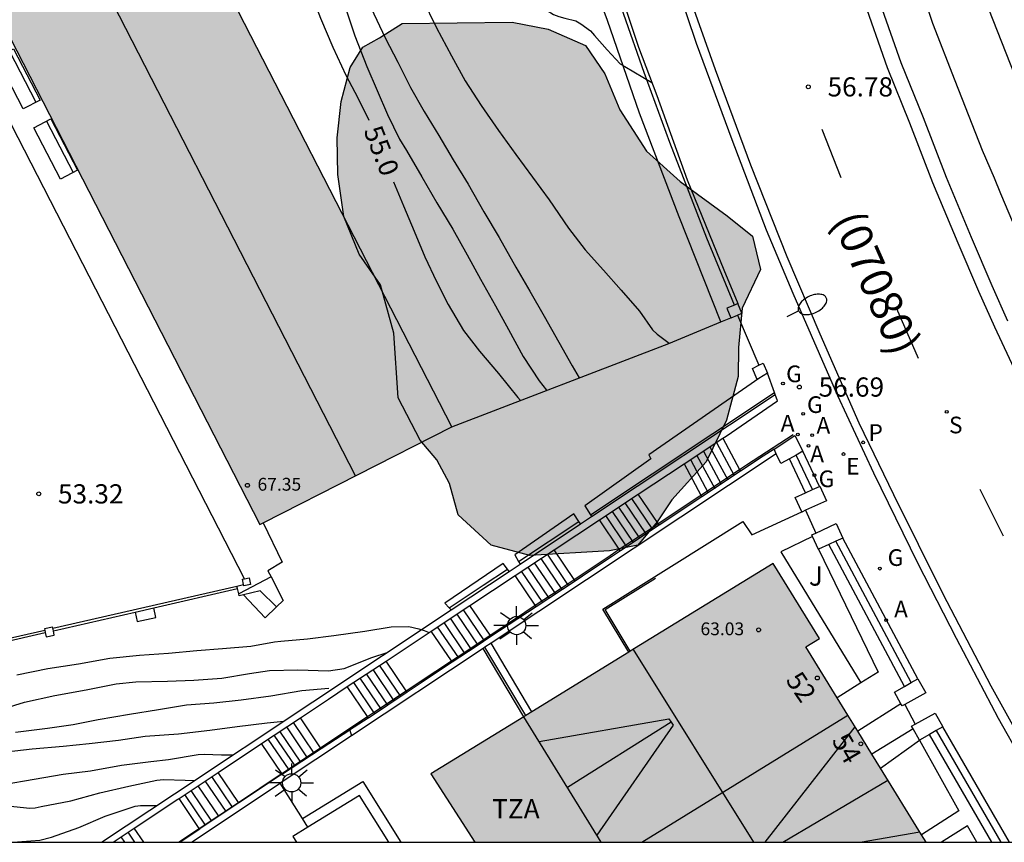
# Model space of a CAD drawing. Units: metres. Extents: x 579593 to 579945, y 4795039 to 4795291.
# Drawn here: x 579757 to 579795, y 4795040 to 4795072 of the extents above; entities that cross this region are included whole.
import ezdxf
from ezdxf.enums import TextEntityAlignment as Align

# ---------------------------------------------------------------- set-up
doc = ezdxf.new("R2010")
doc.units = ezdxf.units.M
for name, color, linetype in [('010106', 9, 'Continuous'), ('020104', 34, 'Continuous'), ('020204', 9, 'Continuous'), ('020307', 24, 'Continuous'), ('020308', 9, 'Continuous'), ('060106', 9, 'BARANDILLA'), ('060108', 9, 'Continuous'), ('060113', 4, 'Continuous'), ('060117', 9, 'Continuous'), ('060124', 9, 'Continuous'), ('060141', 9, 'Continuous'), ('060145', 9, 'Continuous'), ('070105', 6, 'Continuous'), ('070106', 6, 'Continuous'), ('070108', 9, 'VALLA'), ('070110', 9, 'Continuous'), ('080109', 9, 'Continuous'), ('080110', 9, 'Continuous'), ('080118', 9, 'Continuous'), ('080201', 9, 'Continuous'), ('080202', 9, 'Continuous'), ('080302', 9, 'Continuous'), ('080303', 9, 'Continuous'), ('080308', 9, 'Continuous'), ('080311', 9, 'Continuous'), ('090202', 1, 'Continuous'), ('100105', 3, 'Continuous'), ('100106', 63, 'Continuous'), ('100107', 3, 'Continuous'), ('100302', 7, 'Continuous'), ('200205', 4, 'Continuous'), ('200305', 4, 'Continuous'), ('210204', 9, 'Continuous'), ('210205', 4, 'Continuous'), ('210304', 9, 'Continuous'), ('210305', 4, 'Continuous'), ('220207', 9, 'Continuous'), ('220307', 9, 'Continuous'), ('230204', 9, 'Continuous'), ('230304', 9, 'Continuous'), ('250202', 9, 'Continuous'), ('250206', 9, 'Continuous'), ('260101', 9, 'Continuous'), ('990501', 21, 'Continuous'), ('990504', 63, 'Continuous')]:
    doc.layers.add(name, color=color, linetype=linetype)
doc.layers.add('020105', color=24, linetype='Continuous', lineweight=30)
doc.layers.add('080111', color=7, linetype='Continuous', lineweight=30)
doc.styles.add('ARIAL', font='ARIAL.TTF', dxfattribs={"height": 1})
doc.styles.add('ARIALI', font='ARIALI.TTF', dxfattribs={"height": 1})
doc.styles.add('ROMANS', font='romans__.ttf', dxfattribs={"height": 1})
doc.styles.get("Standard").update_dxf_attribs({"font": 'txt.shx'})
doc.linetypes.add('BARANDILLA', pattern='A,1,[201,DONOSTI.shx,S=0.1,R=0,X=0,Y=0],1', length=2)
doc.linetypes.add('VALLA', pattern='A,1,[200,DONOSTI.shx,S=0.1,R=0,X=0,Y=0],1', length=2)

# ---------------------------------------------------------------- blocks, each defined once
blk = doc.blocks.new('ABAS')
blk.add_circle((0, 0), 0.055)
blk = doc.blocks.new('BloquePortal')
blk.add_circle((0, 0), 0.075)
at = {"flags": 5}
blk.add_attdef('INDICE', text='', height=0.75, dxfattribs=at).set_placement((0, 0), align=Align.MIDDLE_CENTER)
blk = doc.blocks.new('PLUVI3')
blk.add_circle((0, 0), 0.055)
blk = doc.blocks.new('FAREDI')
blk.add_line((0, 0), (0.5, 0))
blk.add_lwpolyline([(0.5, 0, 0.159986), (0.538, -0.117, 0.106322), (0.675, -0.238, 0.071006), (0.858, -0.309, 0.057309), (1.099, -0.337, 0.057309), (1.339, -0.309, 0.071006), (1.522, -0.238, 0.106322), (1.659, -0.117, 0.159986), (1.697, 0, 0.159986), (1.659, 0.117, 0.106322), (1.522, 0.238, 0.071006), (1.339, 0.309, 0.057309), (1.099, 0.337, 0.057309), (0.858, 0.309, 0.071006), (0.675, 0.238, 0.106322), (0.538, 0.117, 0.159986)], format="xyb", close=True)
blk = doc.blocks.new('REGALU')
blk.add_circle((0, 0), 0.055)
blk = doc.blocks.new('BANCO')
blk.add_line((1.125, 0.1875), (-1.125, 0.1875))
blk.add_lwpolyline([(1.125, 0.75), (1.125, 0), (-1.125, 0), (-1.125, 0.75)], close=True)
blk = doc.blocks.new('SANEA')
blk.add_circle((0, 0), 0.055)
blk = doc.blocks.new('REGAS')
blk.add_circle((0, 0), 0.055)
blk = doc.blocks.new('FAROLA')
for p, q in [((-0.63, 0.51), (-0.255, 0.245)), ((0, 0.355), (0, 0.755)), ((0.605, 0.49), (0.276, 0.223)), ((-0.355, 0), (-0.895, 0)), ((0.355, 0), (0.855, 0)), ((-0.65, -0.52), (-0.255, -0.24)), ((0, -0.355), (0, -0.755)), ((0.585, -0.52), (0.256, -0.246))]:
    blk.add_line(p, q)
blk.add_circle((0, 0), 0.355)
blk = doc.blocks.new('COTAPU')
blk.add_circle((0, 0), 0.075)
blk = doc.blocks.new('PUNTO')
blk.add_circle((0, 0), 0.075)

msp = doc.modelspace()

# ---------------------------------------------------------------- hatches: boundary and pattern name
at = {"layer": '990501'}
for points in [[(579759.026, 4795102.376), (579757.219, 4795105.884), (579757.574, 4795106.085), (579757.943, 4795106.605), (579758.288, 4795107.748), (579758.196, 4795108.521), (579757.667, 4795109.551), (579757.1, 4795110.07), (579755.974, 4795110.398), (579755.226, 4795110.248), (579755.057, 4795110.177), (579752.164, 4795111.989), (579752.128, 4795111.937), (579746.748, 4795115.426), (579743.947, 4795113.985), (579731.239, 4795122.178), (579726.452, 4795120.182), (579721.911, 4795113.115), (579727.333, 4795109.642), (579727.46, 4795109.84), (579728.875, 4795108.856), (579728.753, 4795108.664), (579739.887, 4795101.56), (579742.316, 4795098.823), (579751.295, 4795081.48), (579752.088, 4795079.934), (579766.113, 4795052.653), (579773.598, 4795056.466), (579761.127, 4795080.732), (579768.271, 4795084.425)], [(579787.409, 4795047.885), (579787.942, 4795048.21), (579786.135, 4795051.128), (579772.777, 4795042.921), (579774.495, 4795040.257), (579792.109, 4795040.256)]]:
    msp.add_hatch(color=256, dxfattribs=at).paths.add_polyline_path(points)
at = {"layer": '990504'}
msp.add_hatch(color=256, dxfattribs=at).paths.add_polyline_path([(579770.774, 4795071.637), (579771.665, 4795072.198), (579775.958, 4795072.25), (579777.362, 4795071.981), (579778.822, 4795071.335), (579779.575, 4795070.236), (579780.155, 4795068.823), (579781.193, 4795067.212), (579782.515, 4795066.034), (579784.344, 4795064.693), (579785.33, 4795063.895), (579785.644, 4795062.606), (579784.925, 4795061.086), (579784.788, 4795059.559), (579784.776, 4795058.431), (579784.322, 4795056.726), (579783.529, 4795055.097), (579782.18, 4795053.608), (579781.613, 4795052.753), (579780.864, 4795051.851), (579779.758, 4795051.62), (579776.64, 4795051.446), (579775.14, 4795051.849), (579773.843, 4795053.027), (579773.516, 4795054.255), (579773.016, 4795055.17), (579772.369, 4795055.941), (579771.513, 4795057.587), (579771.333, 4795060.111), (579770.819, 4795062.008), (579769.983, 4795063.193), (579769.392, 4795064.666), (579769.154, 4795066.306), (579769.132, 4795067.737), (579769.281, 4795069.154), (579769.634, 4795070.484), (579770.127, 4795071.28)])

# ---------------------------------------------------------------- linework, layer by layer
at = {"layer": '010106', "flags": 128}
msp.add_lwpolyline([(579944.241, 4795040.253), (579944.246, 4795290.246), (579594.256, 4795290.253), (579594.251, 4795040.26)], close=True, dxfattribs=at)
at = {"layer": '020104', "flags": 128}
for points, elevation in [([(579771.469, 4795083.743), (579771.936, 4795082.702), (579772.302, 4795081.555), (579772.641, 4795080.571), (579773.063, 4795079.345), (579773.375, 4795078.345), (579773.627, 4795077.351), (579773.958, 4795076.295), (579774.17, 4795075.862), (579774.344, 4795075.644), (579774.978, 4795074.844), (579775.757, 4795073.942), (579776.582, 4795073.186), (579777.568, 4795072.544), (579777.776, 4795072.464), (579778.007, 4795072.406), (579778.446, 4795072.298), (579778.639, 4795072.18), (579779.006, 4795071.91), (579779.163, 4795071.734), (579779.658, 4795071.165), (579780.171, 4795070.626), (579780.354, 4795070.516), (579781.408, 4795069.9)], 57), ([(579767.343, 4795080.206), (579767.784, 4795079.282), (579768.07, 4795078.231), (579768.457, 4795077.18), (579768.97, 4795076.193), (579769.442, 4795075.1), (579769.936, 4795073.972), (579770.45, 4795072.801), (579771, 4795071.64), (579771.498, 4795070.688), (579771.992, 4795069.699), (579772.523, 4795068.759), (579773.088, 4795067.827), (579773.659, 4795066.884), (579774.234, 4795065.929), (579774.849, 4795064.848), (579775.453, 4795063.842), (579776.093, 4795062.695), (579776.65, 4795061.753), (579777.199, 4795060.775), (579777.775, 4795059.765), (579778.297, 4795058.84), (579778.567, 4795058.372)], 56), ([(579766.382, 4795079.708), (579766.592, 4795079.191), (579766.938, 4795078.102), (579767.309, 4795076.996), (579767.891, 4795075.852), (579768.542, 4795074.828), (579769.048, 4795073.858), (579769.435, 4795072.845), (579769.814, 4795071.713), (579770.282, 4795070.517), (579770.688, 4795069.579), (579771.084, 4795068.648), (579771.56, 4795067.687), (579771.834, 4795067.241), (579772.433, 4795066.215), (579773.022, 4795065.199), (579773.635, 4795064.168), (579774.197, 4795063.171), (579774.718, 4795062.218), (579775.304, 4795061.178), (579775.813, 4795060.258), (579776.389, 4795059.205), (579777.008, 4795058.255), (579777.299, 4795057.886)], 55.5), ([(579772.443, 4795073.181), (579773.003, 4795072.03), (579773.586, 4795070.936), (579774.117, 4795069.961), (579774.744, 4795069.003), (579775.424, 4795068.029), (579776.096, 4795067.081), (579776.752, 4795066.205), (579777.402, 4795065.315), (579778.148, 4795064.207), (579778.802, 4795063.372), (579779.519, 4795062.571), (579780.21, 4795061.791), (579780.919, 4795060.971), (579781.436, 4795060.25), (579781.61, 4795060.082), (579782.079, 4795059.72)], 56.5), ([(579756.632, 4795046.787), (579757.836, 4795047.036), (579759.027, 4795047.215), (579760.254, 4795047.435), (579761.416, 4795047.556), (579762.543, 4795047.626), (579763.647, 4795047.736), (579764.657, 4795047.813), (579765.761, 4795047.9), (579766.68, 4795048.076), (579766.929, 4795048.097), (579767.964, 4795048.196), (579768.998, 4795048.319), (579770.201, 4795048.491), (579771.23, 4795048.655), (579771.927, 4795048.671), (579772.315, 4795048.586), (579772.523, 4795048.514), (579772.713, 4795048.436)], 52), ([(579755.948, 4795045.42), (579756.92, 4795045.718), (579758.113, 4795045.984), (579759.334, 4795046.198), (579760.503, 4795046.435), (579761.275, 4795046.508), (579762.5, 4795046.542), (579763.528, 4795046.578), (579764.632, 4795046.654), (579765.701, 4795046.84), (579766.492, 4795046.959), (579767.589, 4795046.977), (579768.79, 4795046.941), (579769.4, 4795047.028), (579770.473, 4795047.458), (579771.073, 4795047.659)], 51.5), ([(579756.576, 4795044.553), (579757.825, 4795044.703), (579758.819, 4795044.844), (579759.802, 4795045.042), (579761.017, 4795045.256), (579762.151, 4795045.436), (579763.25, 4795045.61), (579764.307, 4795045.698), (579765.376, 4795045.809), (579766.544, 4795045.965), (579767.742, 4795046.173), (579768.805, 4795046.272)], 51), ([(579756.214, 4795043.779), (579757.219, 4795043.897), (579758.428, 4795044.006), (579759.45, 4795044.106), (579760.589, 4795044.239), (579761.63, 4795044.397), (579762.931, 4795044.488), (579764.162, 4795044.631), (579765.226, 4795044.766), (579766.394, 4795044.916), (579767.041, 4795044.981)], 50.5), ([(579756.014, 4795041.696), (579757.133, 4795041.585), (579757.337, 4795041.601), (579757.569, 4795041.645), (579758.727, 4795041.877), (579759.861, 4795042.178), (579760.99, 4795042.445), (579762.095, 4795042.672), (579762.351, 4795042.704), (579763.198, 4795042.678), (579763.549, 4795042.662)], 49.5), ([(579756.473, 4795040.259), (579757.519, 4795040.336), (579757.974, 4795040.453), (579759.041, 4795040.825), (579760.073, 4795041.268), (579761.245, 4795041.657), (579761.455, 4795041.689), (579761.664, 4795041.687), (579762.075, 4795041.683)], 49)]:
    msp.add_lwpolyline(points, dxfattribs=dict(at, elevation=elevation))
at = {"layer": '020105', "flags": 128}
for points, elevation in [([(579765.286, 4795079.14), (579765.51, 4795078.795), (579765.902, 4795077.754), (579766.325, 4795076.788), (579766.822, 4795075.912), (579767.466, 4795074.931), (579767.692, 4795074.475), (579768.086, 4795073.426), (579768.474, 4795072.4), (579768.958, 4795071.27), (579769.458, 4795070.184), (579769.937, 4795069.296), (579770.367, 4795068.431)], 55), ([(579771.325, 4795066.02), (579771.713, 4795065.083), (579772.126, 4795064.097), (579772.549, 4795063.093), (579773, 4795062.137), (579773.456, 4795061.236), (579774.05, 4795060.222), (579774.678, 4795059.413), (579775.42, 4795058.542), (579776.178, 4795057.61), (579776.277, 4795057.494)], 55), ([(579756.087, 4795042.502), (579757.296, 4795042.716), (579758.43, 4795042.913), (579759.499, 4795043.047), (579760.708, 4795043.261), (579761.859, 4795043.4), (579762.545, 4795043.48), (579763.702, 4795043.682), (579763.94, 4795043.686), (579764.607, 4795043.667), (579765.068, 4795043.671)], 50)]:
    msp.add_lwpolyline(points, dxfattribs=dict(at, elevation=elevation))
at = {"layer": '060106'}
for points in [[(579784.83, 4795054.801, 60.817), (579785.105, 4795054.983, 60.988), (579786.924, 4795056.166, 62.125)], [(579783.318, 4795053.796, 59.872), (579784.83, 4795054.801, 60.817)], [(579781.648, 4795052.687, 58.829), (579783.285, 4795053.774, 59.851), (579783.318, 4795053.796, 59.872)], [(579780.137, 4795051.684, 57.885), (579781.465, 4795052.565, 58.714), (579781.648, 4795052.687, 58.829)], [(579778.37, 4795050.51, 56.781), (579779.645, 4795051.356, 57.577), (579780.137, 4795051.684, 57.885)], [(579776.854, 4795049.503, 55.834), (579777.825, 4795050.147, 56.44), (579778.37, 4795050.51, 56.781)], [(579780.562, 4795047.704, 57.622), (579779.579, 4795049.34, 57.622), (579781.55, 4795050.564, 57.622)], [(579775.092, 4795048.332, 54.733), (579776.005, 4795048.938, 55.303), (579776.854, 4795049.503, 55.834)], [(579773.582, 4795047.329, 53.79), (579774.185, 4795047.729, 54.166), (579775.092, 4795048.332, 54.733)], [(579776.486, 4795045.199, 57.257), (579774.893, 4795047.863, 55.479)], [(579771.822, 4795046.16, 52.691), (579772.365, 4795046.52, 53.029), (579773.582, 4795047.329, 53.79)], [(579770.311, 4795045.156, 51.747), (579770.545, 4795045.312, 51.893), (579771.822, 4795046.16, 52.691)], [(579768.482, 4795043.941, 50.626), (579768.725, 4795044.103, 50.756), (579770.311, 4795045.156, 51.747)], [(579766.97, 4795042.937, 49.82), (579768.482, 4795043.941, 50.626)], [(579765.275, 4795041.811, 49.068), (579766.905, 4795042.894, 49.786), (579766.97, 4795042.937, 49.82)], [(579763.747, 4795040.796, 48.396), (579765.275, 4795041.811, 49.068)], [(579762.935, 4795040.257, 48.039), (579763.747, 4795040.796, 48.396)]]:
    msp.add_polyline3d(points, dxfattribs=at)
at = {"layer": '060108'}
for points in [[(579782.067, 4795074.604, 56.91), (579783.142, 4795071.432, 56.893), (579784.522, 4795067.677, 56.837), (579785.869, 4795064.144, 56.762), (579786.905, 4795061.672, 56.702), (579788.657, 4795057.68, 56.617), (579790.059, 4795054.661, 56.513), (579791.772, 4795051.158, 56.405), (579793.275, 4795048.219, 56.29), (579794.921, 4795045.098, 56.162), (579796.719, 4795041.917, 56.021)], [(579791.546, 4795074.62, 56.935), (579792.362, 4795072.21, 56.874), (579793.223, 4795069.979, 56.834), (579794.296, 4795067.261, 56.773), (579794.765, 4795066.179, 56.738), (579795.011, 4795065.566, 56.675), (579795.624, 4795064.123, 56.571)]]:
    msp.add_polyline3d(points, dxfattribs=at)
at = {"layer": '060113'}
for points in [[(579796.909, 4795042.268, 55.959), (579794.65, 4795046.35, 56.1), (579792.773, 4795049.928, 56.281), (579790.848, 4795053.804, 56.402), (579789.493, 4795056.602, 56.49), (579787.978, 4795060.076, 56.588), (579786.686, 4795063.1, 56.651), (579785.273, 4795066.673, 56.738), (579783.885, 4795070.388, 56.802), (579782.783, 4795073.512, 56.827), (579781.986, 4795075.923, 56.828), (579781.187, 4795078.45, 56.827), (579780.719, 4795079.931, 56.843), (579779.762, 4795083.347, 56.839), (579778.16, 4795089.615, 56.803), (579777.382, 4795093.074, 56.787), (579776.52, 4795096.655, 56.747), (579775.258, 4795102.039, 56.663), (579774.42, 4795105.638, 56.573), (579773.649, 4795109.01, 56.475), (579772.694, 4795113.215, 56.374), (579771.781, 4795117.033, 56.239), (579771.061, 4795119.823, 56.103), (579770.527, 4795121.573, 56.051)], [(579795.932, 4795057.905, 56.407), (579794.787, 4795060.353, 56.469), (579794.169, 4795061.74, 56.51), (579793.359, 4795063.633, 56.577), (579792.372, 4795065.976, 56.623), (579791.478, 4795068.312, 56.698), (579790.598, 4795070.468, 56.727), (579789.621, 4795073.257, 56.774), (579788.851, 4795075.526, 56.81), (579788.379, 4795076.81, 56.823), (579787.795, 4795078.576, 56.825), (579787.454, 4795079.739, 56.856), (579786.826, 4795081.906, 56.851), (579786.208, 4795083.999, 56.832), (579785.696, 4795085.806, 56.816), (579784.955, 4795088.646, 56.803), (579784.114, 4795092.208, 56.791), (579782.507, 4795099.181, 56.707), (579780.833, 4795106.442, 56.576), (579779.171, 4795113.542, 56.375), (579778.14, 4795118.08, 56.206), (579777.367, 4795121.3, 56.093)], [(579795.304, 4795060.588, 56.497), (579794.69, 4795061.967, 56.538), (579793.882, 4795063.854, 56.605), (579792.899, 4795066.186, 56.651), (579792.006, 4795068.52, 56.726), (579791.129, 4795070.669, 56.755), (579790.158, 4795073.442, 56.802), (579789.386, 4795075.715, 56.838), (579788.915, 4795076.997, 56.851), (579788.337, 4795078.745, 56.854), (579787.999, 4795079.898, 56.885), (579787.371, 4795082.066, 56.88), (579786.753, 4795084.157, 56.861), (579786.244, 4795085.955, 56.845), (579785.506, 4795088.783, 56.832), (579784.667, 4795092.337, 56.82), (579783.06, 4795099.309, 56.736), (579781.386, 4795106.571, 56.605), (579779.724, 4795113.67, 56.404), (579778.693, 4795118.21, 56.235), (579777.918, 4795121.438, 56.122)]]:
    msp.add_polyline3d(points, dxfattribs=at)
at = {"layer": '060117'}
for points in [[(579784.177, 4795056.016, 56.64), (579784.83, 4795054.801, 56.64)], [(579782.663, 4795055.015, 55.62), (579783.318, 4795053.796, 55.62)], [(579784.83, 4795054.801, 56.64), (579784.87, 4795054.728, 56.64)], [(579781.648, 4795052.687, 55.62), (579780.874, 4795053.832, 55.62)], [(579783.318, 4795053.796, 55.62), (579783.357, 4795053.725, 55.62)], [(579780.137, 4795051.684, 54.6), (579779.361, 4795052.832, 54.6)], [(579781.693, 4795052.621, 55.62), (579781.648, 4795052.687, 55.62)], [(579780.182, 4795051.618, 54.6), (579780.137, 4795051.684, 54.6)], [(579778.37, 4795050.51, 54.6), (579777.59, 4795051.661, 54.6)], [(579776.854, 4795049.503, 53.58), (579776.072, 4795050.658, 53.58)], [(579778.413, 4795050.446, 54.6), (579778.37, 4795050.51, 54.6)], [(579775.092, 4795048.332, 53.58), (579774.308, 4795049.491, 53.58)], [(579776.894, 4795049.444, 53.58), (579776.854, 4795049.503, 53.58)], [(579773.582, 4795047.329, 52.561), (579772.795, 4795048.491, 52.561)], [(579775.128, 4795048.279, 53.58), (579775.092, 4795048.332, 53.58)], [(579771.822, 4795046.16, 52.561), (579771.033, 4795047.326, 52.561)], [(579773.617, 4795047.278, 52.561), (579773.582, 4795047.329, 52.561)], [(579770.311, 4795045.156, 51.541), (579769.52, 4795046.326, 51.541)], [(579771.858, 4795046.107, 52.561), (579771.822, 4795046.16, 52.561)], [(579770.348, 4795045.102, 51.541), (579770.311, 4795045.156, 51.541)], [(579768.482, 4795043.941, 50.686), (579767.689, 4795045.112, 50.686)], [(579766.97, 4795042.937, 49.679), (579766.177, 4795044.108, 49.679)], [(579768.508, 4795043.903, 50.686), (579768.482, 4795043.941, 50.686)], [(579765.275, 4795041.811, 49.47), (579764.483, 4795042.982, 49.47)], [(579766.921, 4795042.869, 49.786), (579765.292, 4795041.787, 49.068)], [(579766.987, 4795042.912, 49.679), (579766.97, 4795042.937, 49.679)], [(579763.747, 4795040.796, 48.522), (579762.955, 4795041.967, 48.522)], [(579765.292, 4795041.787, 49.068), (579763.764, 4795040.772, 48.396)], [(579765.292, 4795041.787, 49.47), (579765.275, 4795041.811, 49.47)], [(579761.576, 4795040.257, 48.268), (579761.205, 4795040.805, 48.268)], [(579762.989, 4795040.257, 48.055), (579763.764, 4795040.772, 48.396)], [(579763.764, 4795040.772, 48.522), (579763.747, 4795040.796, 48.522)]]:
    msp.add_polyline3d(points, dxfattribs=at)
at = {"layer": '060124'}
for points in [[(579765.516, 4795050.536, 53.465), (579756.173, 4795068.722, 53.531), (579753.119, 4795069.923, 53.37), (579752.3, 4795069.483, 53.305)], [(579780.503, 4795047.667, 56.662), (579779.497, 4795049.351, 56.662), (579784.963, 4795052.771, 56.662), (579785.307, 4795052.25, 56.662), (579787.259, 4795053.14, 56.662)], [(579765.232, 4795050.151, 53.438), (579765.207, 4795050.25, 53.438)], [(579765.285, 4795049.942, 53.438), (579765.232, 4795050.151, 53.438)], [(579765.465, 4795049.904, 53.432), (579765.305, 4795049.864, 53.438), (579765.285, 4795049.942, 53.438)], [(579766.763, 4795049.435, 53.232), (579766.12, 4795050.07, 53.406), (579765.465, 4795049.904, 53.432)], [(579766.763, 4795049.435, 53.232), (579766.323, 4795049.012, 53.232), (579765.465, 4795049.904, 53.267)], [(579761.24, 4795049.236, 53.198), (579761.319, 4795048.862, 53.198), (579762.055, 4795049.017, 53.202), (579761.974, 4795049.404, 53.202)], [(579767.025, 4795049.687, 53.232), (579766.763, 4795049.435, 53.232)]]:
    msp.add_polyline3d(points, dxfattribs=at)
at = {"layer": '060141'}
for points in [[(579783.419, 4795055.515, 56.13), (579784.113, 4795054.226, 56.13)], [(579783.671, 4795055.682, 56.3), (579784.365, 4795054.393, 56.3)], [(579783.924, 4795055.849, 56.47), (579784.618, 4795054.561, 56.47)], [(579782.915, 4795055.181, 55.79), (579783.609, 4795053.892, 55.79)], [(579783.168, 4795055.349, 55.96), (579783.862, 4795054.059, 55.96)], [(579781.442, 4795052.454, 55.45), (579780.622, 4795053.665, 55.45)], [(579780.938, 4795052.119, 55.11), (579780.117, 4795053.332, 55.11)], [(579781.19, 4795052.286, 55.28), (579780.369, 4795053.498, 55.28)], [(579780.434, 4795051.785, 54.77), (579779.613, 4795052.998, 54.77)], [(579780.686, 4795051.952, 54.94), (579779.865, 4795053.165, 54.94)], [(579777.907, 4795050.112, 54.26), (579777.084, 4795051.327, 54.26)], [(579778.159, 4795050.278, 54.43), (579777.337, 4795051.493, 54.43)], [(579777.4, 4795049.777, 53.92), (579776.578, 4795050.992, 53.92)], [(579777.653, 4795049.944, 54.09), (579776.831, 4795051.159, 54.09)], [(579777.147, 4795049.611, 53.75), (579776.326, 4795050.825, 53.75)], [(579774.372, 4795047.779, 53.07), (579773.552, 4795048.991, 53.07)], [(579774.623, 4795047.946, 53.24), (579773.804, 4795049.158, 53.24)], [(579774.876, 4795048.113, 53.41), (579774.056, 4795049.324, 53.41)], [(579773.868, 4795047.444, 52.731), (579773.047, 4795048.658, 52.731)], [(579774.12, 4795047.612, 52.9), (579773.299, 4795048.824, 52.9)], [(579771.606, 4795045.94, 52.391), (579770.781, 4795047.16, 52.391)], [(579771.104, 4795045.606, 52.051), (579770.277, 4795046.827, 52.051)], [(579771.355, 4795045.773, 52.221), (579770.528, 4795046.993, 52.221)], [(579770.6, 4795045.27, 51.711), (579769.772, 4795046.493, 51.711)], [(579770.852, 4795045.438, 51.881), (579770.025, 4795046.66, 51.881)], [(579767.971, 4795043.553, 50.352), (579767.156, 4795044.759, 50.352)], [(579768.235, 4795043.725, 50.507), (579767.417, 4795044.932, 50.507)], [(579767.486, 4795043.237, 49.998), (579766.673, 4795044.438, 49.998)], [(579767.708, 4795043.382, 50.22), (579766.894, 4795044.584, 50.22)], [(579767.249, 4795043.083, 49.864), (579766.438, 4795044.281, 49.864)], [(579764.509, 4795041.267, 48.994), (579763.699, 4795042.462, 48.994)], [(579764.79, 4795041.453, 49.174), (579763.981, 4795042.649, 49.174)], [(579765.045, 4795041.623, 49.368), (579764.235, 4795042.818, 49.368)], [(579763.99, 4795040.922, 48.672), (579763.181, 4795042.117, 48.672)], [(579764.232, 4795041.083, 48.83), (579763.423, 4795042.278, 48.83)], [(579761.228, 4795040.257, 48.125), (579760.965, 4795040.646, 48.125)], [(579760.419, 4795040.257, 47.834), (579760.407, 4795040.275, 47.834)], [(579760.841, 4795040.257, 47.986), (579760.698, 4795040.468, 47.986)]]:
    msp.add_polyline3d(points, dxfattribs=at)
at = {"layer": '060145'}
for points in [[(579786.173, 4795055.593, 56.768), (579785.753, 4795055.314, 56.768), (579784.87, 4795054.728, 56.473)], [(579784.87, 4795054.728, 56.473), (579783.357, 4795053.725, 55.966)], [(579783.357, 4795053.725, 55.966), (579781.693, 4795052.621, 55.409)], [(579781.693, 4795052.621, 55.409), (579780.182, 4795051.618, 54.903)], [(579780.182, 4795051.618, 54.903), (579778.696, 4795050.632, 54.405), (579778.413, 4795050.446, 54.304)], [(579778.413, 4795050.446, 54.304), (579776.894, 4795049.444, 53.759)], [(579776.894, 4795049.444, 53.759), (579775.128, 4795048.279, 53.126)], [(579775.128, 4795048.279, 53.126), (579774.547, 4795047.896, 52.917)]]:
    msp.add_polyline3d(points, dxfattribs=at)
at = {"layer": '070105'}
for points in [[(579764.74, 4795118.549, 56.394), (579765.012, 4795117.831, 56.402), (579768.061, 4795117.492, 56.292), (579769.558, 4795115.852, 56.445), (579774.177, 4795095.794, 56.925), (579775.368, 4795090.466, 56.957), (579776.395, 4795086.172, 56.951), (579777.146, 4795083.222, 56.984), (579778.203, 4795079.489, 57.038), (579779.579, 4795075.193, 57.027), (579780.887, 4795071.275, 57.006), (579781.601, 4795069.39, 56.929), (579782.781, 4795066.097, 56.873), (579784.22, 4795062.588, 56.864), (579784.763, 4795061.27, 56.841)], [(579773.598, 4795056.466, 57.316), (579782.07, 4795059.716, 56.841), (579784.098, 4795060.553, 56.841)], [(579784.098, 4795060.553, 56.841), (579784.494, 4795060.717, 56.841)], [(579785.585, 4795058.348, 56.724), (579781.291, 4795055.366, 56.065), (579781.363, 4795055.216, 56.066), (579778.794, 4795053.377, 55.025), (579779.014, 4795053.029, 55.005)], [(579786.192, 4795057.799, 57.647), (579785.92, 4795058.555, 56.693)], [(579779.057, 4795052.961, 55), (579786.221, 4795057.719, 57.747)], [(579784.177, 4795056.016, 56.649), (579784.304, 4795056.1, 56.697), (579786.307, 4795057.482, 56.697), (579786.221, 4795057.719, 57.747)], [(579786.221, 4795057.719, 57.747), (579786.192, 4795057.799, 57.647)], [(579782.663, 4795055.015, 56.072), (579784.177, 4795056.016, 56.649)], [(579787.951, 4795054.138, 56.634), (579787.3, 4795055.507, 56.675)], [(579786.257, 4795055.411, 58.235), (579775.13, 4795048.021, 53.338)], [(579787.406, 4795053.888, 56.635), (579786.774, 4795055.215, 56.674)], [(579780.874, 4795053.832, 55.391), (579782.663, 4795055.015, 56.072)], [(579779.361, 4795052.832, 54.815), (579780.874, 4795053.832, 55.391)], [(579778.558, 4795052.768, 54.766), (579778.362, 4795053.074, 54.828), (579776.062, 4795051.465, 54.101), (579776.206, 4795051.206, 54.15)], [(579777.59, 4795051.661, 54.14), (579779.361, 4795052.832, 54.815)], [(579778.62, 4795052.671, 54.737), (579779.057, 4795052.961, 55)], [(579779.014, 4795053.029, 55.005), (579779.057, 4795052.961, 55)], [(579766.241, 4795052.719, 53.559), (579766.977, 4795051.184, 53.471), (579766.424, 4795050.847, 53.457), (579766.547, 4795050.61, 53.441)], [(579776.262, 4795051.105, 53.803), (579778.62, 4795052.671, 54.737)], [(579778.62, 4795052.671, 54.746), (579778.558, 4795052.768, 54.766)], [(579791.79, 4795046.63, 57.633), (579788.863, 4795052.12, 57.633)], [(579791.266, 4795046.336, 57.633), (579788.317, 4795051.869, 57.633)], [(579776.072, 4795050.658, 53.562), (579777.59, 4795051.661, 54.14)], [(579775.77, 4795050.909, 53.728), (579775.603, 4795051.136, 53.679), (579773.333, 4795049.577, 53.211), (579773.496, 4795049.399, 52.886)], [(579775.835, 4795050.821, 53.746), (579775.77, 4795050.909, 53.728)], [(579775.835, 4795050.821, 53.746), (579776.262, 4795051.105, 53.803)], [(579776.206, 4795051.206, 54.15), (579776.262, 4795051.105, 54.169)], [(579766.547, 4795050.61, 53.441), (579767.025, 4795049.687, 53.377)], [(579773.571, 4795049.318, 52.737), (579775.835, 4795050.821, 53.746)], [(579774.308, 4795049.491, 52.89), (579776.072, 4795050.658, 53.562)], [(579758.028, 4795048.605, 54.833), (579765.207, 4795050.25, 55.352)], [(579761.974, 4795049.404, 55.117), (579765.232, 4795050.151, 55.352)], [(579765.207, 4795050.25, 55.352), (579765.47, 4795050.311, 55.371)], [(579761.24, 4795049.236, 55.064), (579761.974, 4795049.404, 55.117)], [(579772.795, 4795048.491, 52.314), (579774.308, 4795049.491, 52.89)], [(579773.496, 4795049.399, 52.886), (579773.571, 4795049.318, 52.737)], [(579758.051, 4795048.505, 54.833), (579761.24, 4795049.236, 55.064)], [(579759.928, 4795040.257, 48.471), (579762.775, 4795042.148, 48.462), (579773.571, 4795049.318, 52.737)], [(579754.211, 4795047.73, 54.557), (579757.715, 4795048.533, 54.811)], [(579754.234, 4795047.63, 54.558), (579757.738, 4795048.433, 54.811)], [(579771.033, 4795047.326, 51.643), (579772.795, 4795048.491, 52.314)], [(579774.893, 4795047.863, 54.984), (579774.819, 4795047.814, 55.498)], [(579775.13, 4795048.021, 53.338), (579774.893, 4795047.863, 54.984)], [(579776.727, 4795045.347, 57.238), (579775.13, 4795048.021, 55.489)], [(579774.819, 4795047.814, 55.498), (579769.69, 4795044.408, 50.943)], [(579776.409, 4795045.152, 57.241), (579774.819, 4795047.814, 55.498)], [(579769.52, 4795046.326, 51.067), (579771.033, 4795047.326, 51.643)], [(579767.689, 4795045.112, 50.353), (579768.786, 4795045.841, 50.788), (579769.52, 4795046.326, 51.067)], [(579766.177, 4795044.108, 49.754), (579767.689, 4795045.112, 50.353)], [(579770.341, 4795045.098, 51.098), (579769.614, 4795044.63, 50.847)], [(579795.365, 4795040.256, 57.193), (579792.766, 4795044.756, 57.193)], [(579769.69, 4795044.408, 50.943), (579766.902, 4795042.556, 49.716)], [(579769.614, 4795044.63, 50.847), (579769.616, 4795044.624, 50.849)], [(579769.616, 4795044.624, 50.851), (579769.69, 4795044.408, 50.943)], [(579794.672, 4795040.256, 57.193), (579792.243, 4795044.462, 57.193)], [(579764.483, 4795042.982, 49.083), (579766.177, 4795044.108, 49.754)], [(579762.955, 4795041.967, 48.478), (579764.483, 4795042.982, 49.083)], [(579763.44, 4795040.257, 48.193), (579766.902, 4795042.556, 49.716)], [(579767.774, 4795041.178, 49.646), (579766.902, 4795042.556, 49.646)], [(579767.774, 4795041.178, 50.506), (579770.128, 4795042.627, 51.207), (579771.614, 4795040.257, 51.157)], [(579771.142, 4795040.257, 51.167), (579770, 4795042.078, 51.207), (579767.984, 4795040.837, 50.506)], [(579761.205, 4795040.805, 48.467), (579762.913, 4795041.94, 48.462), (579762.955, 4795041.967, 48.478)], [(579767.984, 4795040.837, 50.506), (579767.774, 4795041.178, 50.506)], [(579760.38, 4795040.257, 48.47), (579761.205, 4795040.805, 48.467)], [(579767.984, 4795040.837, 45.436), (579767.395, 4795040.474, 45.436), (579767.54, 4795040.257, 46.067)]]:
    msp.add_polyline3d(points, dxfattribs=at)
at = {"layer": '070106'}
for points in [[(579784.749, 4795060.822, 56.756), (579785.585, 4795058.864, 56.756)], [(579787.405, 4795053.205, 58.115), (579787.803, 4795052.317, 58.115)], [(579766.547, 4795050.61, 53.448), (579765.285, 4795049.942, 53.406)], [(579791.276, 4795045.629, 57.937), (579791.68, 4795044.858, 57.937)]]:
    msp.add_polyline3d(points, dxfattribs=at)
at = {"layer": '070108'}
for points in [[(579787.679, 4795054.013, 56.634), (579787.037, 4795055.361, 56.674)], [(579791.528, 4795046.483, 57.633), (579788.591, 4795051.995, 57.633)], [(579792.504, 4795044.609, 57.193), (579795.019, 4795040.256, 57.193)]]:
    msp.add_polyline3d(points, dxfattribs=at)
at = {"layer": '070110'}
for points in [[(579784.763, 4795061.27, 56.669), (579784.629, 4795061.213, 56.669)], [(579784.921, 4795060.895, 56.672), (579784.763, 4795061.27, 56.669)], [(579784.629, 4795061.213, 56.669), (579784.337, 4795061.09, 56.667), (579784.494, 4795060.717, 56.67)], [(579784.749, 4795060.822, 56.672), (579784.921, 4795060.895, 56.672)], [(579784.494, 4795060.717, 56.67), (579784.495, 4795060.715, 56.67), (579784.749, 4795060.822, 56.672)], [(579785.585, 4795058.348, 56.668), (579785.513, 4795058.303, 56.668), (579785.336, 4795058.743, 56.668), (579785.585, 4795058.864, 56.668)], [(579785.585, 4795058.864, 56.668), (579785.756, 4795058.947, 56.667), (579785.92, 4795058.555, 56.668)], [(579785.92, 4795058.555, 56.668), (579785.585, 4795058.348, 56.668)], [(579786.173, 4795055.593, 58.2), (579786.982, 4795056.129, 56.766)], [(579786.982, 4795056.129, 56.766), (579787.3, 4795055.507, 56.78)], [(579786.257, 4795055.411, 58.2), (579786.173, 4795055.593, 58.2)], [(579787.3, 4795055.507, 56.78), (579787.037, 4795055.361, 57.212)], [(579786.774, 4795055.215, 57.644), (579786.435, 4795055.026, 58.2), (579786.257, 4795055.411, 58.2)], [(579787.037, 4795055.361, 57.212), (579786.774, 4795055.215, 57.644)], [(579787.959, 4795054.142, 58.148), (579788.218, 4795053.577, 58.148), (579787.405, 4795053.205, 58.148)], [(579787.406, 4795053.888, 58.148), (579787.679, 4795054.013, 58.148)], [(579787.679, 4795054.013, 58.148), (579787.951, 4795054.138, 58.148)], [(579787.951, 4795054.138, 58.148), (579787.959, 4795054.142, 58.148)], [(579787.001, 4795053.702, 58.148), (579787.406, 4795053.888, 58.148)], [(579787.259, 4795053.14, 58.148), (579787.001, 4795053.702, 58.148)], [(579787.405, 4795053.205, 58.148), (579787.259, 4795053.138, 58.148), (579787.259, 4795053.14, 58.148)], [(579787.803, 4795052.317, 58.2), (579788.605, 4795052.684, 58.2), (579788.863, 4795052.12, 58.2)], [(579787.646, 4795052.245, 58.2), (579787.803, 4795052.317, 58.2)], [(579787.677, 4795052.178, 58.2), (579787.646, 4795052.245, 58.2)], [(579787.905, 4795051.68, 58.2), (579787.677, 4795052.178, 58.2)], [(579788.863, 4795052.12, 58.2), (579788.591, 4795051.995, 58.2)], [(579787.914, 4795051.684, 58.2), (579787.905, 4795051.68, 58.2)], [(579788.317, 4795051.869, 58.2), (579787.914, 4795051.684, 58.2)], [(579788.591, 4795051.995, 58.2), (579788.317, 4795051.869, 58.2)], [(579765.433, 4795050.522, 53.444), (579765.516, 4795050.536, 53.444)], [(579765.47, 4795050.311, 53.444), (579765.433, 4795050.522, 53.444)], [(579765.516, 4795050.536, 53.444), (579765.694, 4795050.568, 53.444), (579765.74, 4795050.307, 53.444), (579765.479, 4795050.261, 53.444), (579765.47, 4795050.311, 53.444)], [(579758.028, 4795048.605, 54.879), (579758.017, 4795048.652, 54.879), (579757.704, 4795048.58, 54.879)], [(579758.051, 4795048.505, 54.879), (579758.028, 4795048.605, 54.879)], [(579757.704, 4795048.58, 54.879), (579757.715, 4795048.533, 54.879)], [(579757.715, 4795048.533, 54.879), (579757.738, 4795048.433, 54.879)], [(579757.738, 4795048.433, 54.879), (579757.776, 4795048.267, 54.879), (579758.089, 4795048.339, 54.879), (579758.051, 4795048.505, 54.879)], [(579790.87, 4795046.114, 58.036), (579791.266, 4795046.336, 58.036)], [(579791.266, 4795046.336, 58.036), (579791.528, 4795046.483, 58.036)], [(579791.79, 4795046.63, 58.036), (579792.094, 4795046.088, 58.036), (579791.276, 4795045.629, 58.036)], [(579791.528, 4795046.483, 58.036), (579791.79, 4795046.63, 58.036)], [(579791.127, 4795045.657, 58.036), (579790.87, 4795046.114, 58.036)], [(579791.276, 4795045.629, 58.036), (579791.174, 4795045.572, 58.036), (579791.127, 4795045.657, 58.036)], [(579791.68, 4795044.858, 58.036), (579792.461, 4795045.297, 58.036), (579792.766, 4795044.756, 58.036)], [(579791.542, 4795044.781, 58.036), (579791.68, 4795044.858, 58.036)], [(579791.598, 4795044.681, 58.036), (579791.542, 4795044.781, 58.036)], [(579792.766, 4795044.756, 58.036), (579792.504, 4795044.609, 58.036)], [(579791.847, 4795044.239, 58.036), (579791.598, 4795044.681, 58.036)], [(579792.243, 4795044.462, 58.036), (579791.847, 4795044.239, 58.036)], [(579792.504, 4795044.609, 58.036), (579792.243, 4795044.462, 58.036)]]:
    msp.add_polyline3d(points, dxfattribs=at)
at = {"layer": '080109'}
for points in [[(579769.846, 4795054.555, 70.242), (579757.388, 4795078.803, 70.242)], [(579780.671, 4795047.771, 65.193), (579785.373, 4795040.256, 65.193)], [(579777.005, 4795044.187, 63.539), (579782.064, 4795045.073, 65.024), (579782.158, 4795044.939, 65.109)], [(579782.158, 4795044.939, 65.109), (579778.114, 4795042.389, 65.149)], [(579782.158, 4795044.939, 65.109), (579782.242, 4795044.818, 65.024), (579779.258, 4795040.535, 63.472)], [(579785.826, 4795040.256, 64.949), (579789.334, 4795044.761, 63.245)], [(579786.522, 4795040.256, 65.137), (579790.615, 4795042.681, 65.22)], [(579789.538, 4795040.256, 63.91), (579791.862, 4795040.656, 63.199)]]:
    msp.add_polyline3d(points, dxfattribs=at)
at = {"layer": '080110'}
msp.add_polyline3d([(579779.43, 4795040.257, 55.498), (579776.41, 4795045.152, 55.498)], dxfattribs=at)
at = {"layer": '080111'}
for points in [[(579773.598, 4795056.466, 57.784), (579762.658, 4795077.752, 57.784)], [(579755.319, 4795073.65, 53.541), (579766.113, 4795052.653, 53.545), (579766.241, 4795052.719, 53.618)], [(579766.241, 4795052.719, 53.618), (579773.598, 4795056.466, 57.784)], [(579786.135, 4795051.128, 56.644), (579780.562, 4795047.704, 56.644)], [(579788.636, 4795045.893, 56.574), (579787.409, 4795047.885, 56.644), (579787.942, 4795048.21, 56.655), (579786.135, 4795051.128, 56.644)], [(579780.503, 4795047.667, 56.644), (579776.727, 4795045.347, 56.644)], [(579780.562, 4795047.704, 56.644), (579780.503, 4795047.667, 56.644)], [(579789.053, 4795045.218, 56.551), (579788.636, 4795045.893, 56.574)], [(579776.409, 4795045.152, 56.644), (579772.777, 4795042.921, 56.644), (579774.495, 4795040.257, 57.457)], [(579776.486, 4795045.199, 56.644), (579776.409, 4795045.152, 56.644)], [(579776.727, 4795045.347, 56.644), (579776.486, 4795045.199, 56.644)], [(579789.438, 4795044.592, 56.529), (579789.053, 4795045.218, 56.551)], [(579789.995, 4795043.688, 56.497), (579789.438, 4795044.592, 56.529)], [(579790.327, 4795043.148, 56.478), (579789.995, 4795043.688, 56.497)], [(579791.928, 4795040.55, 56.387), (579790.327, 4795043.148, 56.478)], [(579792.109, 4795040.256, 56.376), (579791.928, 4795040.55, 56.387)]]:
    msp.add_polyline3d(points, dxfattribs=at)
at = {"layer": '080118', "flags": 128}
msp.add_lwpolyline([(579781.016, 4795040.256), (579789.053, 4795045.218)], dxfattribs=at)
at = {"layer": '100105'}
for points in [[(579784.629, 4795061.213, 56.825), (579783.557, 4795063.817, 56.866), (579782.103, 4795067.552, 56.845), (579781.105, 4795070.285, 57.016), (579780.307, 4795072.547, 57.061), (579779.604, 4795074.655, 57.21), (579778.755, 4795077.283, 57.337), (579778.079, 4795079.394, 57.415), (579777.647, 4795080.912, 57.582), (579777.247, 4795082.327, 57.582), (579776.893, 4795083.622, 57.582), (579776.571, 4795084.887, 57.582), (579775.987, 4795087.25, 57.667), (579775.275, 4795090.223, 57.863), (579774.719, 4795092.696, 57.99), (579774.471, 4795093.881, 58.019)], [(579796.945, 4795066.687, 57.032), (579794.221, 4795073.625, 57.193), (579794.425, 4795073.718, 57.19), (579795.359, 4795073.912, 57.192)], [(579779.014, 4795053.029, 54.95), (579786.192, 4795057.799, 57.793)], [(579776.206, 4795051.206, 54.16), (579778.558, 4795052.768, 55.091)], [(579787.677, 4795052.178, 56.683), (579786.439, 4795051.587, 56.683), (579789.561, 4795046.471, 56.683)], [(579773.496, 4795049.399, 53.555), (579774.821, 4795050.279, 53.551), (579775.77, 4795050.909, 53.927)], [(579774.547, 4795047.896, 52.917), (579773.617, 4795047.278, 52.515)], [(579773.617, 4795047.278, 52.515), (579771.858, 4795046.107, 51.754)], [(579789.561, 4795046.471, 56.683), (579788.636, 4795045.893, 56.658)], [(579771.858, 4795046.107, 51.754), (579770.348, 4795045.102, 51.101)], [(579770.348, 4795045.102, 51.101), (579770.341, 4795045.098, 51.098)], [(579769.616, 4795044.624, 50.922), (579768.508, 4795043.903, 50.455)], [(579768.508, 4795043.903, 50.455), (579766.987, 4795042.912, 49.814)], [(579766.987, 4795042.912, 49.814), (579766.921, 4795042.869, 49.786)]]:
    msp.add_polyline3d(points, dxfattribs=at)
at = {"layer": '100106', "elevation": 61.764, "flags": 128}
msp.add_lwpolyline([(579770.774, 4795071.637), (579771.665, 4795072.198), (579775.958, 4795072.25), (579777.362, 4795071.981), (579778.822, 4795071.335), (579779.575, 4795070.236), (579780.155, 4795068.823), (579781.193, 4795067.212), (579782.515, 4795066.034), (579784.344, 4795064.693), (579785.33, 4795063.895), (579785.644, 4795062.606), (579784.925, 4795061.086), (579784.788, 4795059.559), (579784.776, 4795058.431), (579784.322, 4795056.726), (579783.529, 4795055.097), (579782.18, 4795053.608), (579781.613, 4795052.753), (579780.864, 4795051.851), (579779.758, 4795051.62), (579776.64, 4795051.446), (579775.14, 4795051.849), (579773.843, 4795053.027), (579773.516, 4795054.255), (579773.016, 4795055.17), (579772.369, 4795055.941), (579771.513, 4795057.587), (579771.333, 4795060.111), (579770.819, 4795062.008), (579769.983, 4795063.193), (579769.392, 4795064.666), (579769.154, 4795066.306), (579769.132, 4795067.737), (579769.281, 4795069.154), (579769.634, 4795070.484), (579770.127, 4795071.28)], close=True, dxfattribs=at)
at = {"layer": '100107'}
for points in [[(579784.098, 4795060.553, 59.248), (579782.476, 4795064.652, 59.248), (579780.929, 4795068.694, 59.248), (579779.681, 4795072.309, 59.248), (579778.29, 4795076.082, 59.248)], [(579787.914, 4795051.684, 58.223), (579790.242, 4795046.896, 58.223), (579789.561, 4795046.471, 58.223)], [(579791.127, 4795045.657, 57.93), (579789.438, 4795044.592, 57.93)], [(579791.598, 4795044.681, 57.94), (579789.995, 4795043.688, 57.94)], [(579790.327, 4795043.148, 58.015), (579791.847, 4795044.239, 58.015)], [(579791.847, 4795044.239, 58.015), (579793.391, 4795041.479, 58.027), (579791.928, 4795040.55, 58.027)], [(579794.093, 4795040.256, 58.027), (579793.721, 4795040.899, 58.027), (579792.704, 4795040.256, 58.027)]]:
    msp.add_polyline3d(points, dxfattribs=at)
at = {"layer": '260101'}
for points in [[(579788.797, 4795066.176, 56.732), (579788.052, 4795068.06, 56.74)], [(579791.808, 4795059.127, 56.574), (579790.968, 4795061.06, 56.61)], [(579795.131, 4795052.194, 56.284), (579794.218, 4795054.021, 56.359)]]:
    msp.add_polyline3d(points, dxfattribs=at)

# ---------------------------------------------------------------- block references
at = {"layer": '020204', "rotation": 359.9987685839998}
for p in [(579787.512, 4795069.725, 56.775), (579787.163, 4795058.014, 56.685), (579757.482, 4795053.846, 53.322)]:
    msp.add_blockref('COTAPU', p, dxfattribs=at)
at = {"layer": '080201', "rotation": 359.9987685839998}
for p in [(579765.624, 4795054.179, 67.345), (579785.572, 4795048.539, 63.029)]:
    msp.add_blockref('PUNTO', p, dxfattribs=at)
at = {"layer": '080202', "rotation": 359.9987685839998}
for p in [(579787.863, 4795046.663), (579789.56, 4795044.095)]:
    msp.add_blockref('BloquePortal', p, dxfattribs=at)
at = {"layer": '090202', "rotation": 117.4214002982861}
for p in [(579757.018, 4795070.208), (579758.472, 4795067.474)]:
    msp.add_blockref('BANCO', p, dxfattribs=at)
at = {"layer": '200205', "rotation": 359.9987685839998}
for p in [(579787.102, 4795056.165, 56.678), (579787.659, 4795056.139, 56.661), (579787.519, 4795055.723, 56.672), (579790.553, 4795048.919, 56.483)]:
    msp.add_blockref('ABAS', p, dxfattribs=at)
at = {"layer": '210204', "rotation": 359.9987685839998}
msp.add_blockref('SANEA', (579792.911, 4795057.046, 56.54), dxfattribs=at)
at = {"layer": '210205', "rotation": 359.9987685839998}
msp.add_blockref('PLUVI3', (579789.654, 4795055.855, 56.45), dxfattribs=at)
at = {"layer": '220207', "rotation": 359.9987685839998}
msp.add_blockref('REGALU', (579788.883, 4795055.399, 56.615), dxfattribs=at)
at = {"layer": '230204', "rotation": 359.9987685839998}
for p in [(579786.522, 4795058.152, 56.736), (579787.312, 4795056.966, 56.688), (579787.747, 4795054.576, 56.659), (579790.303, 4795050.93, 56.499)]:
    msp.add_blockref('REGAS', p, dxfattribs=at)
at = {"layer": '250202', "rotation": 25.41686664206654}
msp.add_blockref('FAREDI', (579786.682, 4795060.768, 56.766), dxfattribs=at)
at = {"layer": '250206', "rotation": 359.9987685839998}
for p in [(579776.129, 4795048.708, 53.819), (579767.351, 4795042.572, 49.865)]:
    msp.add_blockref('FAROLA', p, dxfattribs=at)

# ---------------------------------------------------------------- texts
at = {"layer": '020307', "style": 'ARIALI'}
msp.add_text('55.0', height=0.75, rotation=291.4618, dxfattribs=at).set_placement((579770.146, 4795068.023, 54.998))
at = {"layer": '020308', "style": 'ARIAL'}
for s, p in [('56.78', (579788.262, 4795069.35, 56.773)), ('56.69', (579787.913, 4795057.639, 56.683)), ('53.32', (579758.232, 4795053.471, 53.32))]:
    msp.add_text(s, height=0.75, rotation=359.9988, dxfattribs=at).set_placement(p)
at = {"layer": '080302', "style": 'ARIAL'}
msp.add_text('(07080)', height=1.25, rotation=293.8987, dxfattribs=at).set_placement((579788.409, 4795064.522))
at = {"layer": '080303', "style": 'ARIAL'}
for s, p in [('67.35', (579766.019, 4795053.971, 67.343)), ('63.03', (579783.304, 4795048.332, 63.027))]:
    msp.add_text(s, height=0.5, rotation=359.9988, dxfattribs=at).set_placement(p)
at = {"layer": '080308', "style": 'ARIALI'}
for s, rotation, p in [('52', 304.1988, (579786.605, 4795046.576)), ('54', 300.1988, (579788.405, 4795044.226))]:
    msp.add_text(s, height=0.75, rotation=rotation, dxfattribs=at).set_placement(p)
at = {"layer": '080311', "style": 'ARIAL'}
msp.add_text('TZA', height=0.75, rotation=359.9988, dxfattribs=at).set_placement((579775.176, 4795041.187))
at = {"layer": '100302', "style": 'ARIAL'}
msp.add_text('J', height=0.75, rotation=359.9988, dxfattribs=at).set_placement((579787.535, 4795050.266))
at = {"layer": '200305', "style": 'ROMANS'}
for p in [(579786.435, 4795056.279, 56.676), (579787.83, 4795056.195, 56.659), (579787.584, 4795055.082, 56.67), (579790.859, 4795049.025, 56.481)]:
    msp.add_text('A', height=0.65, rotation=359.9988, dxfattribs=at).set_placement(p)
at = {"layer": '210304', "style": 'ROMANS'}
msp.add_text('S', height=0.65, rotation=359.9988, dxfattribs=at).set_placement((579793.001, 4795056.209, 56.538))
at = {"layer": '210305', "style": 'ROMANS'}
msp.add_text('P', height=0.65, rotation=359.9988, dxfattribs=at).set_placement((579789.861, 4795055.914, 56.448))
at = {"layer": '220307', "style": 'ROMANS'}
msp.add_text('E', height=0.65, rotation=359.9988, dxfattribs=at).set_placement((579788.99, 4795054.599, 56.613))
at = {"layer": '230304', "style": 'ROMANS'}
for p in [(579786.645, 4795058.203, 56.734), (579787.461, 4795057.003, 56.686), (579787.915, 4795054.109, 56.657), (579790.609, 4795051.036, 56.497)]:
    msp.add_text('G', height=0.65, rotation=359.9988, dxfattribs=at).set_placement(p)

doc.saveas('drawing.dxf')
